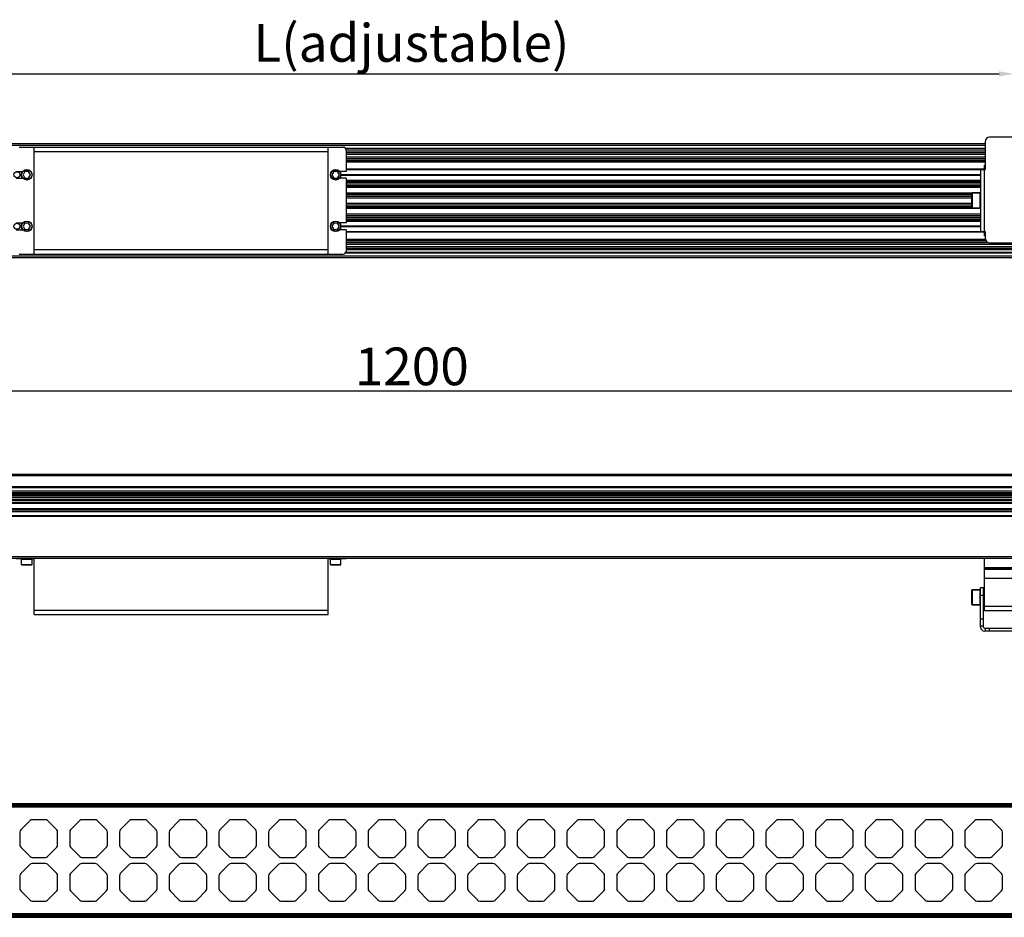
# Model space of a CAD drawing. Units: millimetres. Extents: x 5157 to 14456, y -4124 to -764.
# Drawn here: x 13421 to 14074, y -2601 to -2005 of the extents above; entities that cross this region are included whole.
import ezdxf

# ---------------------------------------------------------------- set-up
doc = ezdxf.new("R2010")
doc.units = ezdxf.units.MM
doc.header["$LTSCALE"] = 16.335
doc.header["$PDMODE"] = 3
doc.header["$PDSIZE"] = 8
doc.layers.get('0').update_dxf_attribs({"linetype": 'CONTINUOUS', "lineweight": 30})
doc.layers.get('Defpoints').update_dxf_attribs({"linetype": 'CONTINUOUS'})
doc.layers.add('02___PRT_ALL_AXES', color=7, linetype='CONTINUOUS')
doc.layers.add('Dim', color=114, linetype='CONTINUOUS', lineweight=15)
doc.styles.get("Standard").update_dxf_attribs({"font": 'txt', "width": 0.85})
doc.styles.add('宋体', font='SimSun.ttf')
doc.dimstyles.new('B1-8', dxfattribs={"dimtxt": 8, "dimasz": 7, "dimexe": 2, "dimexo": 1, "dimgap": 1, "dimtad": 1, "dimtoh": 1, "dimdsep": 46, "dimtxsty": 'Standard', "dimcen": 2.5, "dimadec": 0, "dimazin": 0, "dimtfac": 1, "dimtmove": 0, "dimatfit": 3, "dimfxl": 1, "dimarcsym": 0})

# ---------------------------------------------------------------- blocks, each defined once
blk = doc.blocks.new('*D28')
at = {"layer": 'Defpoints', "color": 0, "lineweight": 30, "transparency": 16777216}
for p in [(13081.08, -2251.68), (13081.08, -2307.91), (14281.08, -2307.91)]:
    blk.add_point(p, dxfattribs=at)
at = {"layer": 'Dim', "color": 0, "lineweight": -2, "transparency": 16777216}
for p, q in [((13081.08, -2302.91), (13081.08, -2246.68)), ((14281.08, -2302.91), (14281.08, -2246.68)), ((14271.08, -2251.68), (13091.08, -2251.68))]:
    blk.add_line(p, q, dxfattribs=at)
at = {"layer": 'Dim', "color": 0, "lineweight": 30, "transparency": 16777216}
for points in [[(13091.08, -2250.01), (13091.08, -2253.34), (13081.08, -2251.68)], [(14271.08, -2250.01), (14271.08, -2253.34), (14281.08, -2251.68)]]:
    blk.add_solid(points, dxfattribs=at)
at = {"layer": 'Dim', "color": 0, "transparency": 16777216, "insert": (13681.08, -2238.58), "char_height": 25, "attachment_point": 5, "style": '宋体'}
blk.add_mtext('1200', dxfattribs=at)
blk = doc.blocks.new('*D29')
at = {"layer": 'Defpoints', "color": 0, "lineweight": 30, "transparency": 16777216}
for p in [(14080.83, -2041.28), (13280.83, -2088.31), (14080.83, -2088.31)]:
    blk.add_point(p, dxfattribs=at)
at = {"layer": 'Dim', "color": 0, "lineweight": -2, "transparency": 16777216}
for p, q in [((13280.83, -2083.31), (13280.83, -2036.28)), ((14080.83, -2083.31), (14080.83, -2036.28)), ((13290.83, -2041.28), (14070.83, -2041.28))]:
    blk.add_line(p, q, dxfattribs=at)
at = {"layer": 'Dim', "color": 0, "lineweight": 30, "transparency": 16777216}
for points in [[(13290.83, -2039.62), (13290.83, -2042.95), (13280.83, -2041.28)], [(14070.83, -2039.62), (14070.83, -2042.95), (14080.83, -2041.28)]]:
    blk.add_solid(points, dxfattribs=at)
at = {"layer": 'Dim', "color": 0, "transparency": 16777216, "insert": (13680.83, -2023.99), "char_height": 25, "attachment_point": 5, "style": '宋体'}
blk.add_mtext('L(adjustable)', dxfattribs=at)
blk = doc.blocks.new('bj')
at = {"color": 7, "linetype": 'Continuous'}
for p, q in [((13198.07, -2389.15), (13191.92, -2395.3)), ((13208.18, -2388.57), (13199.48, -2388.57)), ((13215.74, -2395.3), (13209.59, -2389.15)), ((13191.33, -2396.72), (13191.33, -2405.42)), ((13216.33, -2405.42), (13216.33, -2396.72)), ((13191.92, -2406.83), (13198.07, -2412.98)), ((13209.59, -2412.98), (13215.74, -2406.83)), ((13199.48, -2413.57), (13208.18, -2413.57))]:
    blk.add_line(p, q, dxfattribs=at)
for centre, start, end in [((13199.48, -2390.57), 90, 135), ((13208.18, -2390.57), 45, 90), ((13193.33, -2396.72), 135, 180), ((13214.33, -2396.72), 0, 45), ((13193.33, -2405.42), 180, 225), ((13214.33, -2405.42), 315, 0), ((13199.48, -2411.57), 225, 270), ((13208.18, -2411.57), 270, 315)]:
    blk.add_arc(centre, 2, start, end, dxfattribs=at)

msp = doc.modelspace()

# ---------------------------------------------------------------- linework, layer by layer
at = {"color": 7, "linetype": 'Continuous'}
for p, q in [((14097.081, -2083.313), (14064.581, -2083.313)), ((13300.081, -2087.577), (14061.581, -2087.577)), ((13300.081, -2088.577), (14061.581, -2088.577)), ((13420.581, -2089.813), (13635.581, -2089.813)), ((13430.581, -2160.813), (13430.581, -2089.813)), ((13625.581, -2160.813), (13625.581, -2089.813)), ((13637.139, -2090.577), (14061.581, -2090.577)), ((14061.581, -2086.313), (14061.581, -2104.813)), ((13430.581, -2092.813), (13625.581, -2092.813)), ((13637.423, -2091.077), (14061.581, -2091.077)), ((13637.581, -2091.813), (13637.581, -2105.963)), ((14061.581, -2092.577), (13637.581, -2092.577)), ((14061.581, -2093.577), (13637.581, -2093.577)), ((13637.581, -2094.577), (14061.581, -2094.577)), ((13637.581, -2096.423), (14061.581, -2096.423)), ((13637.581, -2097.423), (14061.581, -2097.423)), ((13637.581, -2097.517), (14061.581, -2097.517)), ((13637.581, -2098.627), (14061.581, -2098.627)), ((13637.581, -2098.745), (14061.581, -2098.745)), ((13637.581, -2099.745), (14061.581, -2099.745)), ((13418.581, -2105.963), (13422.911, -2105.963)), ((13418.581, -2110.463), (13422.911, -2110.463)), ((13424.331, -2106.048), (13423.081, -2108.213)), ((13423.081, -2108.213), (13424.331, -2110.378)), ((13426.831, -2106.048), (13424.331, -2106.048)), ((13424.331, -2110.378), (13426.831, -2110.378)), ((13428.081, -2108.213), (13426.831, -2106.048)), ((13426.831, -2110.378), (13428.081, -2108.213)), ((13629.331, -2106.048), (13628.081, -2108.213)), ((13628.081, -2108.213), (13629.331, -2110.378)), ((13631.831, -2106.048), (13629.331, -2106.048)), ((13629.331, -2110.378), (13631.831, -2110.378)), ((13633.081, -2108.213), (13631.831, -2106.048)), ((13631.831, -2110.378), (13633.081, -2108.213)), ((13637.581, -2105.963), (13633.25, -2105.963)), ((13637.581, -2110.463), (13633.25, -2110.463)), ((13637.581, -2104.227), (14061.081, -2104.227)), ((13637.581, -2104.727), (14061.081, -2104.727)), ((13637.581, -2110.463), (13637.581, -2140.163)), ((14058.581, -2104.813), (14061.581, -2104.813)), ((14058.581, -2104.813), (14058.581, -2145.813)), ((14061.081, -2145.813), (14061.081, -2104.813)), ((14052.581, -2120.813), (14052.581, -2129.813)), ((14053.081, -2120.313), (14053.081, -2130.313)), ((14058.081, -2120.313), (14058.081, -2130.313)), ((13418.581, -2140.163), (13422.911, -2140.163)), ((13424.331, -2140.248), (13423.081, -2142.413)), ((13423.081, -2142.413), (13424.331, -2144.578)), ((13426.831, -2140.248), (13424.331, -2140.248)), ((13428.081, -2142.413), (13426.831, -2140.248)), ((13426.831, -2144.578), (13428.081, -2142.413)), ((13629.331, -2140.248), (13628.081, -2142.413)), ((13628.081, -2142.413), (13629.331, -2144.578)), ((13631.831, -2140.248), (13629.331, -2140.248)), ((13633.081, -2142.413), (13631.831, -2140.248)), ((13631.831, -2144.578), (13633.081, -2142.413)), ((13637.581, -2140.163), (13633.25, -2140.163)), ((13418.581, -2144.663), (13422.911, -2144.663)), ((13424.331, -2144.578), (13426.831, -2144.578)), ((13629.331, -2144.578), (13631.831, -2144.578)), ((13637.581, -2144.663), (13633.25, -2144.663)), ((13637.581, -2144.663), (13637.581, -2158.813)), ((13637.581, -2145.899), (14061.081, -2145.899)), ((14061.081, -2146.399), (13637.581, -2146.399)), ((14058.581, -2145.813), (14061.581, -2145.813)), ((14061.581, -2145.813), (14061.581, -2150.313)), ((13637.581, -2150.881), (14061.645, -2150.881)), ((13637.581, -2151.881), (14062.045, -2151.881)), ((13637.581, -2151.999), (14062.119, -2151.999)), ((13637.581, -2153.109), (14063.545, -2153.109)), ((13637.581, -2153.203), (14063.812, -2153.203)), ((13637.581, -2154.203), (14275.081, -2154.203)), ((14275.081, -2156.049), (13637.581, -2156.049)), ((14064.581, -2153.313), (14097.081, -2153.313)), ((13087.081, -2162.049), (14275.081, -2162.049)), ((13420.581, -2160.813), (13635.581, -2160.813)), ((13430.581, -2157.813), (13625.581, -2157.813)), ((13637.139, -2160.049), (14275.081, -2160.049)), ((13637.423, -2159.549), (14275.081, -2159.549)), ((14275.081, -2157.049), (13637.581, -2157.049)), ((14275.081, -2158.049), (13637.581, -2158.049)), ((13087.081, -2163.049), (14275.081, -2163.049)), ((14275.126, -2307.022), (13087.034, -2307.022)), ((13087.081, -2307.722), (14275.081, -2307.722)), ((14275.081, -2315.322), (13087.081, -2315.322)), ((14275.081, -2315.822), (13087.081, -2315.822)), ((13087.981, -2318.008), (14274.181, -2318.008)), ((13087.981, -2318.907), (14274.181, -2318.907)), ((13087.981, -2319.395), (14274.181, -2319.395)), ((14275.081, -2320.522), (13087.081, -2320.522)), ((14275.081, -2321.022), (13087.081, -2321.022)), ((14275.081, -2322.022), (13087.081, -2322.022)), ((14275.081, -2322.522), (13087.081, -2322.522)), ((14274.181, -2320.072), (13087.981, -2320.072)), ((13087.981, -2324.128), (14274.181, -2324.128)), ((13087.981, -2324.278), (14274.181, -2324.278)), ((13087.981, -2325.581), (14274.181, -2325.581)), ((13087.981, -2326.081), (14274.181, -2326.081)), ((13106.081, -2323.761), (14256.081, -2323.761)), ((13106.081, -2324.003), (14256.122, -2324.003)), ((13087.081, -2330.522), (14275.081, -2330.522)), ((13087.081, -2331.522), (14275.081, -2331.522)), ((13087.981, -2329.522), (14274.181, -2329.522)), ((13087.081, -2334.322), (14275.081, -2334.322)), ((13087.081, -2334.522), (14275.081, -2334.522)), ((13087.081, -2334.722), (14275.081, -2334.722)), ((13087.081, -2361.522), (14275.081, -2361.522)), ((13087.081, -2362.522), (14275.081, -2362.522)), ((13430.581, -2363.022), (13418.581, -2363.022)), ((13422.081, -2366.872), (13422.081, -2363.172)), ((13422.081, -2363.172), (13429.081, -2363.172)), ((13429.081, -2366.872), (13429.081, -2363.172)), ((13430.581, -2400.022), (13430.581, -2363.022)), ((13625.581, -2400.022), (13625.581, -2363.022)), ((13637.581, -2363.022), (13625.581, -2363.022)), ((13627.081, -2366.872), (13627.081, -2363.172)), ((13627.081, -2363.172), (13634.081, -2363.172)), ((13634.081, -2366.872), (13634.081, -2363.172)), ((13635.581, -2362.522), (13635.581, -2363.022)), ((13637.581, -2362.522), (13637.581, -2363.022)), ((14061.081, -2369.022), (14061.081, -2362.522)), ((13422.081, -2366.872), (13429.081, -2366.872)), ((13422.231, -2367.022), (13428.931, -2367.022)), ((13627.081, -2366.872), (13634.081, -2366.872)), ((13627.231, -2367.022), (13633.931, -2367.022)), ((14061.081, -2376.072), (14061.081, -2369.522)), ((14079.081, -2370.022), (14061.081, -2370.022)), ((14052.581, -2384.022), (14052.581, -2393.022)), ((14053.081, -2383.522), (14058.081, -2383.522)), ((14053.081, -2383.522), (14053.081, -2393.522)), ((14058.081, -2383.522), (14058.081, -2393.522)), ((14058.581, -2382.022), (14060.581, -2382.022)), ((14058.581, -2408.451), (14058.581, -2382.022)), ((14060.581, -2408.451), (14060.581, -2382.022)), ((14060.581, -2387.417), (14058.581, -2387.417)), ((14060.966, -2385.585), (14060.581, -2386.248)), ((14060.595, -2391.459), (14060.581, -2391.472)), ((14060.595, -2391.459), (14061.031, -2390.71)), ((14060.966, -2385.585), (14060.981, -2385.572)), ((14060.981, -2385.572), (14061.081, -2385.572)), ((14061.011, -2390.675), (14061.081, -2390.796)), ((13430.581, -2397.022), (13625.581, -2397.022)), ((14053.081, -2393.522), (14058.081, -2393.522)), ((13430.581, -2400.022), (13625.581, -2400.022)), ((14060.581, -2403.141), (14058.581, -2403.141)), ((14058.581, -2407.565), (14060.581, -2407.565)), ((14061.081, -2408.951), (14100.581, -2408.951)), ((14100.581, -2410.951), (14061.081, -2410.951)), ((14061.581, -2408.951), (14061.581, -2410.951)), ((14064.581, -2410.951), (14064.581, -2408.951)), ((13083.581, -2527.597), (14278.581, -2527.597)), ((13087.081, -2525.361), (14275.081, -2525.361)), ((13087.081, -2526.061), (14275.081, -2526.061)), ((13087.081, -2526.811), (14275.081, -2526.811)), ((13087.081, -2527.111), (14275.081, -2527.111)), ((14278.581, -2598.597), (13083.581, -2598.597)), ((13087.081, -2599.082), (14275.081, -2599.082)), ((13087.081, -2599.382), (14275.081, -2599.382)), ((13087.081, -2600.132), (14275.081, -2600.132)), ((13087.081, -2600.832), (14275.081, -2600.832))]:
    msp.add_line(p, q, dxfattribs=at)
for centre, radius in [((13425.581, -2108.213), 3.5), ((13425.581, -2108.213), 3.35), ((13630.581, -2108.213), 3.5), ((13630.581, -2108.213), 3.35), ((13425.581, -2142.413), 3.5), ((13425.581, -2142.413), 3.35), ((13630.581, -2142.413), 3.5), ((13630.581, -2142.413), 3.35)]:
    msp.add_circle(centre, radius, dxfattribs=at)
for centre, radius, start, end in [((14064.581, -2086.313), 3, 90, 180), ((13635.581, -2091.813), 2, 0, 90), ((14053.081, -2120.813), 0.5, 90, 180), ((14058.081, -2120.813), 0.5, 0, 90), ((14053.081, -2129.813), 0.5, 180, 270), ((14058.081, -2129.813), 0.5, 270, 0), ((14064.581, -2150.313), 3, 180, 270), ((13635.581, -2158.813), 2, 270, 0), ((13422.231, -2363.172), 0.15, 90, 180), ((13428.931, -2363.172), 0.15, 0, 90), ((13627.231, -2363.172), 0.15, 90, 180), ((13633.931, -2363.172), 0.15, 0, 90), ((13422.231, -2366.872), 0.15, 180, 270), ((13428.931, -2366.872), 0.15, 270, 0), ((13627.231, -2366.872), 0.15, 180, 270), ((13633.931, -2366.872), 0.15, 270, 0), ((14053.081, -2384.022), 0.5, 90, 180), ((14058.081, -2384.022), 0.5, 0, 90), ((14060.981, -2385.581), 0.00872, 79.370431, 89.941621), ((14053.081, -2393.022), 0.5, 180, 270), ((14058.081, -2393.022), 0.5, 270, 0), ((14061.081, -2408.451), 2.5, 180, 270), ((14061.081, -2408.451), 0.5, 180, 270)]:
    msp.add_arc(centre, radius, start, end, dxfattribs=at)
for points, start_tangent, end_tangent in [([(14060.687, -2387.316), (14060.66, -2387.033), (14060.634, -2386.791), (14060.607, -2386.598), (14060.581, -2386.458)], (-0.0878462, 0.9961341), (-0.2308567, 0.9729878)), ([(14061.011, -2390.675), (14061, -2390.653), (14060.99, -2390.623), (14060.97, -2390.537), (14060.95, -2390.419), (14060.93, -2390.27), (14060.909, -2390.092), (14060.889, -2389.89), (14060.869, -2389.665), (14060.849, -2389.422), (14060.808, -2388.897), (14060.768, -2388.347), (14060.727, -2387.808), (14060.687, -2387.316)], (-0.5031187, 0.8642173), (-0.0878462, 0.9961341)), ([(14060.982, -2385.572), (14060.995, -2385.583), (14061.007, -2385.612), (14061.019, -2385.658), (14061.031, -2385.721), (14061.044, -2385.801), (14061.056, -2385.897), (14061.081, -2386.135)], (0.9829552, -0.183845), (0.0914001, -0.9958142))]:
    msp.add_spline(points, degree=3, dxfattribs=dict(at, start_tangent=start_tangent, end_tangent=end_tangent))
at = {"layer": '02___PRT_ALL_AXES', "color": 7, "linetype": 'Continuous'}
for p, q in [((14061.581, -2101.813), (14061.081, -2101.813)), ((14061.081, -2104.813), (14061.081, -2101.813)), ((14061.581, -2102.313), (14061.081, -2102.313)), ((13421.069, -2108.427), (13422.097, -2108.427)), ((13421.072, -2108.027), (13422.081, -2108.027)), ((13421.081, -2108.227), (13422.081, -2108.227)), ((13634.065, -2108.427), (14058.581, -2108.427)), ((13634.081, -2108.027), (14058.581, -2108.027)), ((13634.081, -2108.227), (14058.581, -2108.227)), ((13637.581, -2111.727), (14058.581, -2111.727)), ((13637.581, -2112.227), (14058.581, -2112.227)), ((13637.581, -2113.201), (14058.581, -2113.201)), ((13637.581, -2114.201), (14058.581, -2114.201)), ((13637.581, -2114.267), (14058.581, -2114.267)), ((13637.581, -2115.377), (14058.581, -2115.377)), ((13637.581, -2115.46), (14058.581, -2115.46)), ((13637.581, -2116.46), (14058.581, -2116.46)), ((13637.581, -2120.172), (14058.581, -2120.172)), ((13637.581, -2121.171), (14052.581, -2121.171)), ((13637.581, -2121.266), (14052.581, -2121.266)), ((13637.581, -2122.377), (14052.581, -2122.377)), ((13637.581, -2122.472), (14052.581, -2122.472)), ((13637.581, -2123.472), (14052.581, -2123.472)), ((14058.081, -2120.313), (14053.081, -2120.313)), ((13637.581, -2127.154), (14052.581, -2127.154)), ((13637.581, -2128.154), (14052.581, -2128.154)), ((13637.581, -2128.249), (14052.581, -2128.249)), ((13637.581, -2129.36), (14052.581, -2129.36)), ((13637.581, -2129.455), (14052.581, -2129.455)), ((13637.581, -2130.455), (14058.581, -2130.455)), ((13637.581, -2134.166), (14058.581, -2134.166)), ((13637.581, -2135.166), (14058.581, -2135.166)), ((13637.581, -2135.249), (14058.581, -2135.249)), ((13637.581, -2136.359), (14058.581, -2136.359)), ((13637.581, -2136.425), (14058.581, -2136.425)), ((14058.081, -2130.313), (14053.081, -2130.313)), ((13421.069, -2142.199), (13422.097, -2142.199)), ((13421.072, -2142.599), (13422.081, -2142.599)), ((13421.081, -2142.399), (13422.081, -2142.399)), ((13634.065, -2142.199), (14058.581, -2142.199)), ((13634.081, -2142.399), (14058.581, -2142.399)), ((13634.081, -2142.599), (14058.581, -2142.599)), ((13637.581, -2137.425), (14058.581, -2137.425)), ((13637.581, -2138.399), (14058.581, -2138.399)), ((13637.581, -2138.899), (14058.581, -2138.899)), ((14061.081, -2148.813), (14061.081, -2145.813)), ((14061.581, -2148.313), (14061.081, -2148.313)), ((14061.581, -2148.813), (14061.081, -2148.813)), ((13422.081, -2366.872), (13422.081, -2363.172)), ((13429.081, -2366.872), (13429.081, -2363.172)), ((13627.081, -2366.872), (13627.081, -2363.172)), ((13634.081, -2366.872), (13634.081, -2363.172)), ((14101.081, -2369.022), (14061.081, -2369.022)), ((14061.081, -2369.522), (14061.081, -2369.022)), ((14101.081, -2369.522), (14061.081, -2369.522)), ((14101.081, -2376.072), (14061.081, -2376.072)), ((14061.081, -2397.522), (14061.081, -2376.072)), ((14058.081, -2383.522), (14053.081, -2383.522)), ((14061.081, -2385.572), (14060.981, -2385.572)), ((14058.081, -2393.522), (14053.081, -2393.522)), ((14101.081, -2394.747), (14061.081, -2394.747)), ((14101.081, -2397.522), (14061.081, -2397.522))]:
    msp.add_line(p, q, dxfattribs=at)
for centre in [(13419.081, -2108.213), (13419.081, -2142.413)]:
    msp.add_circle(centre, 2, dxfattribs=at)

# ---------------------------------------------------------------- block references
at = {"lineweight": 30}
for p in [(229.75, -147.53), (262.75, -147.53), (295.75, -147.53), (328.75, -147.53), (361.75, -147.53), (394.75, -147.53), (427.75, -147.53), (460.75, -147.53), (493.75, -147.53), (526.75, -147.53), (559.75, -147.53), (592.75, -147.53), (625.75, -147.53), (658.75, -147.53), (691.75, -147.53), (724.75, -147.53), (757.75, -147.53), (790.75, -147.53), (823.75, -147.53), (856.75, -147.53), (229.75, -176.53), (262.75, -176.53), (295.75, -176.53), (328.75, -176.53), (361.75, -176.53), (394.75, -176.53), (427.75, -176.53), (460.75, -176.53), (493.75, -176.53), (526.75, -176.53), (559.75, -176.53), (592.75, -176.53), (625.75, -176.53), (658.75, -176.53), (691.75, -176.53), (724.75, -176.53), (757.75, -176.53), (790.75, -176.53), (823.75, -176.53), (856.75, -176.53)]:
    msp.add_blockref('bj', p, dxfattribs=at)

# ---------------------------------------------------------------- dimensions: what is measured, and where the dimension line sits
at = {"layer": 'Dim'}
dim = msp.add_linear_dim(base=(14080.831, -2041.283), p1=(13280.831, -2088.313), p2=(14080.831, -2088.313), text='L(adjustable)', dimstyle='B1-8', override={"dimtxt": 25, "dimasz": 10, "dimexe": 5, "dimexo": 5, "dimgap": 0.6, "dimtxsty": '宋体', "dimtm": 0.5, "dimtfac": 0.8, "dimfxl": 1.25}, dxfattribs=at)
dim.commit()
dim.dimension.update_dxf_attribs({"geometry": '*D29', "text_midpoint": (13680.831, -2023.993)})
dim = msp.add_linear_dim(base=(13081.081, -2251.677), p1=(14281.081, -2307.913), p2=(13081.081, -2307.913), dimstyle='B1-8', override={"dimtxt": 25, "dimasz": 10, "dimexe": 5, "dimexo": 5, "dimgap": 0.6, "dimtxsty": '宋体', "dimtm": 0.5, "dimtfac": 0.8, "dimfxl": 1.25}, dxfattribs=at)
dim.commit()
dim.dimension.update_dxf_attribs({"geometry": '*D28', "text_midpoint": (13681.081, -2238.577)})

doc.saveas('drawing.dxf')
